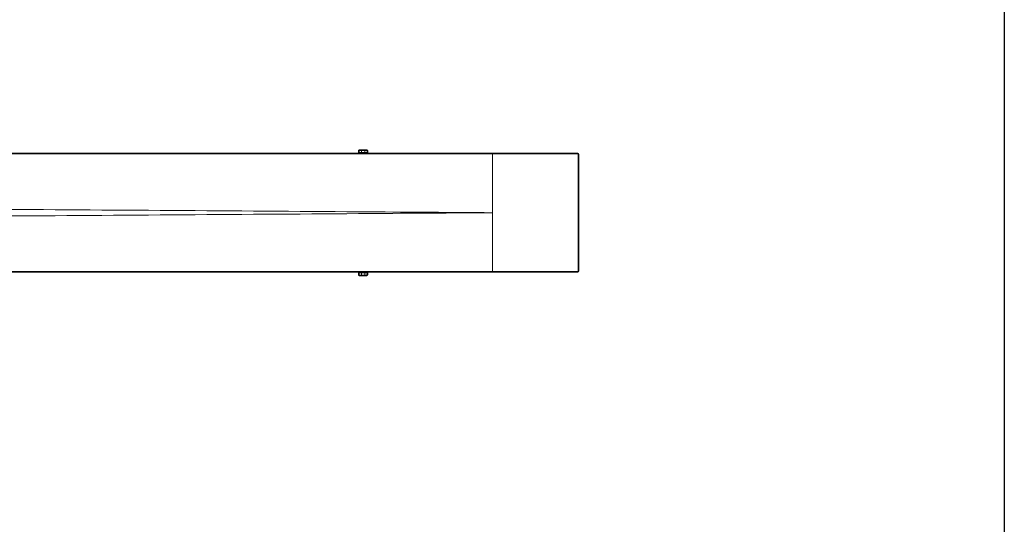
# Model space of a CAD drawing. Units: millimetres. Extents: x -412 to 8048, y -3380 to 420.
# Drawn here: x 4206 to 4669, y -1955 to -1718 of the extents above; entities that cross this region are included whole.
import ezdxf

# ---------------------------------------------------------------- set-up
doc = ezdxf.new("R2010")
doc.units = ezdxf.units.MM

msp = doc.modelspace()

# ---------------------------------------------------------------- linework, layer by layer
at = {"color": 7, "linetype": 'Continuous', "lineweight": 35}
for p, q in [((3455.8, -1780.764), (4468.012, -1780.764)), ((4365.17, -1780.764), (4365.17, -1779.396)), ((4365.176, -1780.401), (4365.172, -1779.399)), ((4368.969, -1779.143), (4365.423, -1779.143)), ((4369.219, -1779.399), (4369.213, -1780.401)), ((4369.222, -1780.764), (4369.222, -1779.396)), ((4468.518, -1835.985), (4468.518, -1781.271)), ((3455.8, -1836.491), (4468.012, -1836.491)), ((4365.17, -1837.859), (4365.17, -1836.491)), ((4365.172, -1837.856), (4365.176, -1836.854)), ((4365.423, -1838.113), (4368.969, -1838.113)), ((4369.213, -1836.854), (4369.219, -1837.856)), ((4369.222, -1837.859), (4369.222, -1836.491))]:
    msp.add_line(p, q, dxfattribs=at)
at = {"color": 8, "linetype": 'Continuous', "lineweight": 18}
for p, q in [((4365.172, -1779.399), (4365.17, -1779.396)), ((4365.17, -1780.409), (4365.176, -1780.401)), ((4365.423, -1779.143), (4365.425, -1779.146)), ((4365.43, -1780.655), (4365.425, -1780.661)), ((4365.425, -1780.661), (4368.967, -1780.661)), ((4367.948, -1779.283), (4366.439, -1779.283)), ((4366.439, -1779.283), (4366.443, -1780.265)), ((4366.44, -1779.156), (4367.948, -1779.156)), ((4366.443, -1780.265), (4367.942, -1780.265)), ((4367.942, -1780.645), (4366.444, -1780.645)), ((4367.942, -1780.265), (4367.948, -1779.283)), ((4368.967, -1780.661), (4368.96, -1780.655)), ((4368.966, -1779.146), (4368.969, -1779.143)), ((4369.213, -1780.401), (4369.222, -1780.409)), ((4369.222, -1779.396), (4369.219, -1779.399)), ((4427.989, -1836.491), (4427.989, -1780.764)), ((4365.176, -1836.854), (4365.17, -1836.846)), ((4365.17, -1837.859), (4365.172, -1837.856)), ((4365.425, -1838.11), (4365.423, -1838.113)), ((4365.425, -1836.595), (4365.43, -1836.601)), ((4368.967, -1836.595), (4365.425, -1836.595)), ((4366.443, -1836.991), (4366.439, -1837.973)), ((4366.439, -1837.973), (4367.948, -1837.973)), ((4367.948, -1838.099), (4366.44, -1838.099)), ((4367.942, -1836.991), (4366.443, -1836.991)), ((4366.444, -1836.611), (4367.942, -1836.611)), ((4367.948, -1837.973), (4367.942, -1836.991)), ((4368.96, -1836.601), (4368.967, -1836.595)), ((4368.969, -1838.113), (4368.966, -1838.11)), ((4369.222, -1836.846), (4369.213, -1836.854)), ((4369.219, -1837.856), (4369.222, -1837.859))]:
    msp.add_line(p, q, dxfattribs=at)
msp.add_lwpolyline([(3373.942, -1217.966), (4668.795, -1217.966), (4668.795, -2200.537), (3373.942, -2200.537)], close=True)
for centre, radius, start, end in [((4365.425, -1779.399), 0.253, 90.00078, 180.00135), ((4365.43, -1780.401), 0.253, 180.01242, 269.9927), ((4353.494, -1773.852), 13.608, 329.47618, 330.14875), ((4345.714, -1780.77), 19.711, 0.01669, 0.31759), ((4384.515, -1779.263), 18.075, 179.66267, 180.06411), ((4447.136, -1780.39), 80.692, 179.91064, 180.18043), ((4451.822, -1780.388), 83.88, 179.91577, 180.1753), ((4386.023, -1779.263), 18.075, 179.66267, 180.06411), ((4368.96, -1780.401), 0.253, 270.0074, 359.99431), ((4368.966, -1779.399), 0.253, 0.00835, 89.99634), ((4356.346, -1780.745), 12.621, 359.91547, 0.38538), ((4344.137, -1795.352), 28.978, 30.22551, 30.54199), ((4365.425, -1837.856), 0.253, 179.99865, 269.99922), ((4365.43, -1836.854), 0.253, 90.0073, 179.98758), ((4353.494, -1843.403), 13.608, 29.85125, 30.52382), ((4343.561, -1836.479), 21.864, 359.69723, 359.96849), ((4384.515, -1837.993), 18.075, 179.93589, 180.33733), ((4447.136, -1836.865), 80.692, 179.81957, 180.08936), ((4451.822, -1836.868), 83.88, 179.8247, 180.08423), ((4386.023, -1837.993), 18.075, 179.93589, 180.33733), ((4368.96, -1836.854), 0.253, 0.00569, 89.9926), ((4368.966, -1837.856), 0.253, 270.00366, 359.99165), ((4354.686, -1836.506), 14.281, 359.64192, 0.05722), ((4365.405, -1834.373), 4.325, 328.55594, 330.67656)]:
    msp.add_arc(centre, radius, start, end, dxfattribs=at)
at = {"color": 7, "linetype": 'Continuous', "lineweight": 35}
for centre, start, end in [((4468.012, -1781.271), 0, 90), ((4468.012, -1835.985), 270, 0)]:
    msp.add_arc(centre, 0.507, start, end, dxfattribs=at)
for centre, major_axis, start_param, end_param in [((4365.423, -1779.396), (-0.178, 0.18), 5.5040356, 7.0747557), ((4368.969, -1779.396), (0.178, 0.18), 5.4916149, 7.0623351), ((4365.423, -1837.859), (0.178, 0.18), 2.3500222, 3.9207424), ((4368.969, -1837.859), (-0.178, 0.18), 2.3624429, 3.9331631)]:
    msp.add_ellipse(centre, major_axis=major_axis, ratio=0.9999238, start_param=start_param, end_param=end_param, dxfattribs=at)
at = {"color": 8, "linetype": 'Continuous', "lineweight": 18}
for centre, major_axis, ratio, start_param, end_param in [((4366.439, -1779.399), (1.267, 0.001), 0.0918967, 1.5701807, 3.1334196), ((4366.443, -1780.401), (1.267, 0.001), 0.1080201, 1.5702356, 3.1334745), ((4365.425, -1780.407), (0.174, 0.184), 0.9997832, 3.3685134, 3.8970817), ((4366.439, -1779.146), (1.013, 0), 0.0101279, 3.1501242, 4.7133631), ((4366.443, -1780.655), (1.013, 0), 0.0100263, 1.5699078, 3.1331466), ((4367.947, -1780.401), (1.267, -0.001), 0.1080166, 0.0111585, 1.5743974), ((4367.947, -1780.655), (1.013, 0), 0.0100262, 0.0116068, 1.5748456), ((4367.952, -1779.146), (1.013, 0), 0.0101277, 4.7082221, 6.271461), ((4367.952, -1779.399), (1.267, -0.001), 0.0918933, 0.0112293, 1.5744682), ((4368.967, -1780.407), (0.183, -0.175), 0.9997593, 5.4748547, 6.003423), ((4366.439, -1837.856), (1.267, -0.001), 0.0918967, 3.1497657, 4.7130046), ((4366.443, -1836.854), (1.267, -0.001), 0.1080201, 3.1497108, 4.7129497), ((4365.425, -1836.848), (-0.174, 0.184), 0.9997832, 5.5276963, 6.0562645), ((4366.439, -1838.11), (1.013, 0), 0.0101279, 1.5698222, 3.1330611), ((4366.443, -1836.601), (1.013, 0), 0.0100263, 3.1500387, 4.7132775), ((4367.947, -1836.601), (1.013, 0), 0.0100262, 4.7083397, 6.2715785), ((4367.947, -1836.854), (1.267, 0.001), 0.1080166, 4.708788, 6.2720268), ((4367.952, -1837.856), (1.267, 0.001), 0.0918933, 4.7087171, 6.271956), ((4367.952, -1838.11), (1.013, 0), 0.0101277, 0.0117244, 1.5749632), ((4368.967, -1836.848), (0.183, 0.175), 0.9997593, 0.2797623, 0.8083306)]:
    msp.add_ellipse(centre, major_axis=major_axis, ratio=ratio, start_param=start_param, end_param=end_param, dxfattribs=at)
at = {"color": 7, "linetype": 'Continuous', "lineweight": 35}
for points, knots in [([(4365.17, -1780.409), (4365.17, -1780.41), (4365.17, -1780.425), (4365.174, -1780.468), (4365.196, -1780.527), (4365.234, -1780.578), (4365.267, -1780.606), (4365.284, -1780.618), (4365.296, -1780.625), (4365.297, -1780.626)], [0, 0, 0, 0, 0.0087385, 0.2122359, 0.5942066, 0.835561, 0.8874196, 0.988666, 1, 1, 1, 1]), ([(4369.094, -1780.626), (4369.096, -1780.625), (4369.108, -1780.618), (4369.124, -1780.606), (4369.157, -1780.578), (4369.196, -1780.527), (4369.218, -1780.468), (4369.222, -1780.425), (4369.222, -1780.41), (4369.222, -1780.409)], [0, 0, 0, 0, 0.0113333, 0.1125916, 0.1644619, 0.4058085, 0.7877606, 0.9912603, 1, 1, 1, 1]), ([(4365.297, -1836.63), (4365.296, -1836.63), (4365.284, -1836.637), (4365.267, -1836.649), (4365.234, -1836.678), (4365.196, -1836.728), (4365.174, -1836.788), (4365.17, -1836.83), (4365.17, -1836.845), (4365.17, -1836.846)], [0, 0, 0, 0, 0.011334, 0.1125804, 0.164439, 0.4057934, 0.7877641, 0.9912615, 1, 1, 1, 1]), ([(4369.222, -1836.846), (4369.222, -1836.845), (4369.222, -1836.83), (4369.218, -1836.788), (4369.196, -1836.728), (4369.157, -1836.678), (4369.124, -1836.649), (4369.108, -1836.637), (4369.096, -1836.63), (4369.094, -1836.63)], [0, 0, 0, 0, 0.0087397, 0.2122394, 0.5941915, 0.8355381, 0.8874084, 0.9886667, 1, 1, 1, 1])]:
    msp.add_open_spline(points, degree=3, knots=knots, dxfattribs=at)
at = {"color": 8, "linetype": 'Continuous', "lineweight": 18}
for points, knots in [([(4058.162, -1806.119), (4084.642, -1806.295), (4130.236, -1806.597), (4234.327, -1807.299), (4331.053, -1807.961), (4408.734, -1808.495), (4427.919, -1808.627), (4427.989, -1808.628)], [0, 0, 0, 0, 0.2147974, 0.3698488, 0.8443761, 0.9994248, 1, 1, 1, 1]), ([(4427.989, -1808.628), (4427.919, -1808.628), (4408.734, -1808.76), (4331.053, -1809.294), (4234.327, -1809.957), (4130.236, -1810.658), (4084.642, -1810.961), (4058.162, -1811.136)], [0, 0, 0, 0, 0.0005752, 0.1556239, 0.6301512, 0.7852026, 1, 1, 1, 1])]:
    msp.add_open_spline(points, degree=3, knots=knots, dxfattribs=at)

doc.saveas('drawing.dxf')
